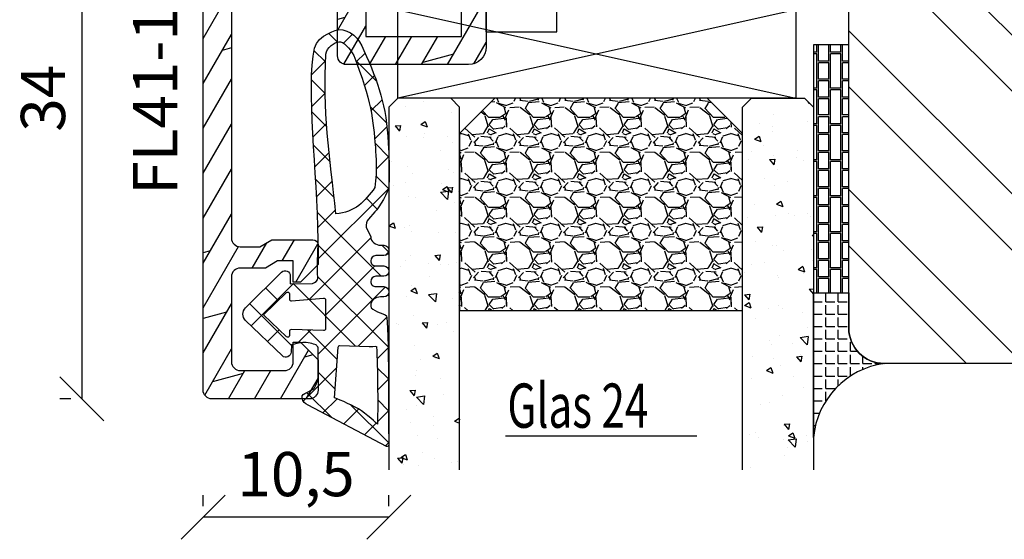
# Model space of a CAD drawing. Units: millimetres. Extents: x -312 to 3182, y -359 to 1180.
# Drawn here: x 590 to 646, y 52 to 81 of the extents above; entities that cross this region are included whole.
import ezdxf

# ---------------------------------------------------------------- set-up
doc = ezdxf.new("R2010")
doc.units = ezdxf.units.MM
doc.header["$LTSCALE"] = 10
for name, color, linetype in [('Aluhalter', 3, 'Continuous'), ('Aluprofile', 253, 'Continuous'), ('Bemaßung', 1, 'Continuous'), ('Dichtungen', 6, 'Continuous'), ('Flügelrahmen', 84, 'Continuous'), ('Glas', 150, 'Continuous'), ('Schraffur', 251, 'Continuous'), ('Silikon', 10, 'Continuous'), ('Text intern', 250, 'Continuous')]:
    doc.layers.add(name, color=color, linetype=linetype)
doc.styles.add('RomanS', font='romans.shx', dxfattribs={"width": 0.7})
doc.dimstyles.new('IDEAL Holz', dxfattribs={"dimtxt": 2.5, "dimasz": 2.5, "dimexe": 1.25, "dimexo": 0.625, "dimtad": 1, "dimdec": 1, "dimtxsty": 'RomanS', "dimblk": 'OBLIQUE', "dimcen": 2.5, "dimadec": 0, "dimazin": 0, "dimtfac": 1, "dimtdec": 1, "dimtmove": 0, "dimatfit": 3, "dimldrblk": 'OBLIQUE', "dimfxl": 1, "dimarcsym": 0})
pattern_1 = [(310, (-12.24999999999954, -1.999999999999941), (3.64369337992008, 0.3187817107780624), [0.381, -4.190999999999998]), (5.000000000000018, (-12.24999999999954, -1.999999999999941), (-0.7048565195133393, -3.821132857643598), [0.3048, -3.352799999999998]), (259.549, (-11.94635999999954, -1.973434999999938), (2.938850033319181, -3.502333756405834), [0.3237999999999999, -3.561799999999997]), (313.8158, (-12.24999999999954, -3.015999999999942), (5.421580817842596, 0.8408465586545439), [0.5715, -6.2865]), (263.3644, (-11.79820199999954, -2.945929999999941), (4.748084689324741, -4.948511117800981), [0.4857000000000001, -5.342699999999997]), (8.815999999999992, (-12.24999999999954, -3.015999999999942), (4.748092116278677, -4.948502357211951), [0.4572, -5.0292]), (339.0000000000001, (-11.74199999999954, -2.761999999999942), (3.032297596707663, 2.045310370335247), [0.381, -4.190999999999998]), (34.00000000000005, (-11.74199999999954, -2.761999999999942), (1.236040566952941, -3.683759322446383), [0.3048, -3.352799999999998]), (288.5486, (-11.48930999999954, -2.591557999999936), (4.268329815402489, -1.638457154321148), [0.3237999999999998, -3.561799999999997]), (322.5, (-12.24999999999954, -1.999999999999941), (0.0617720650118366, -1.691100777463059), [0, -3.312159999999998, 0, -3.403599999999998, 0, -3.365499999999998]), (352.5, (-12.24999999999954, -1.999999999999941), (1.336393250206113, -2.003611496362389), [0, -1.940559999999995, 0, -3.235959999999995, 0, -1.282699999999997]), (32.50000000000003, (-13.38283999999954, -1.999999999999941), (2.711811903337423, 0.1145748798534697), [0, -1.27, 0, -3.9624, 0, -5.257799999999996]), (42.50000000000002, (-13.89083999999954, -1.999999999999941), (2.962583627720361, -0.5085298206666597), [0, -1.650999999999999, 0, -2.63144, 0, -3.7338])]

# ---------------------------------------------------------------- blocks, each defined once
blk = doc.blocks.new('C-MEH40')
at = {"layer": 'Aluhalter'}
for p, q in [((0, -9.618750000000542), (0, 9.618750000000542)), ((0, 9.618750000000542), (3.999999999999948, 9.618750000000542)), ((0, -9.618750000000542), (0, 9.618750000000542)), ((0, 9.618750000000542), (3.999999999999948, 9.618750000000542)), ((3.999999999999948, -9.618750000000542), (3.999999999999948, 9.618750000000542)), ((3.999999999999948, -9.618750000000542), (3.999999999999948, 9.618750000000542)), ((-1.620000000000124, 7.846875000000409), (-6.075000000000049, 7.846875000000409)), ((-6.075000000000049, -7.846875000000409), (-6.075000000000049, 7.846875000000409)), ((-1.620000000000124, 7.846875000000409), (-6.075000000000049, 7.846875000000409)), ((-6.075000000000049, -7.846875000000409), (-6.075000000000049, 7.846875000000409)), ((-1.620000000000124, -7.846875000000409), (-1.620000000000124, 7.846875000000409)), ((-1.620000000000124, -7.846875000000409), (-1.620000000000124, 7.846875000000409)), ((-1.620000000000124, 7.340625000000499), (-6.075000000000049, 7.340625000000499)), ((-1.620000000000124, 7.340625000000499), (-6.075000000000049, 7.340625000000499)), ((-5.768210474999937, 4.088975174999855), (-6.075000000000049, 4.088975174999855)), ((-5.768210474999937, 4.088975174999855), (-6.075000000000049, 4.088975174999855)), ((-5.768210474999937, 4.088975174999855), (-3.569565712499982, 1.890337499999755)), ((-5.768210474999937, 4.088975174999855), (-5.768210474999937, -4.092011662500225)), ((-5.768210474999937, 4.088975174999855), (-3.569565712499982, 1.890337499999755)), ((-5.768210474999937, 4.088975174999855), (-5.768210474999937, -4.092011662500225)), ((-1.620000000000124, 3.5437500000005), (0, 3.5437500000005)), ((-1.620000000000124, 3.5437500000005), (0, 3.5437500000005)), ((-3.569565712499982, 1.890337499999755), (-3.569565712499982, -1.893375000000331)), ((3.999999999999948, 1.890337499999755), (-3.569565712499982, 1.890337499999755)), ((-3.569565712499982, 1.890337499999755), (-3.569565712499982, -1.893375000000331)), ((3.999999999999948, 1.890337499999755), (-3.569565712499982, 1.890337499999755)), ((-5.768210474999937, -4.092011662500225), (-3.569565712499982, -1.893375000000331)), ((-5.768210474999937, -4.092011662500225), (-3.569565712499982, -1.893375000000331)), ((3.999999999999948, -1.893375000000331), (-3.569565712499982, -1.893375000000331)), ((3.999999999999948, -1.893375000000331), (-3.569565712499982, -1.893375000000331)), ((-1.620000000000124, -3.543749999999588), (0, -3.543749999999588)), ((-1.620000000000124, -3.543749999999588), (0, -3.543749999999588)), ((-5.768210474999937, -4.092011662500225), (-6.075000000000049, -4.092011662500225)), ((-5.768210474999937, -4.092011662500225), (-6.075000000000049, -4.092011662500225)), ((-1.620000000000124, -7.846875000000409), (-6.075000000000049, -7.846875000000409)), ((-1.620000000000124, -7.846875000000409), (-6.075000000000049, -7.846875000000409)), ((0, -9.618750000000542), (3.999999999999948, -9.618750000000542)), ((0, -9.618750000000542), (3.999999999999948, -9.618750000000542))]:
    blk.add_line(p, q, dxfattribs=at)
blk = doc.blocks.new('A-FL41-14')
at = {"layer": 'Aluprofile'}
h = blk.add_hatch(dxfattribs=at)
h.set_pattern_fill('DOLMIT', color=256, scale=0.2, angle=120, style=0)
h.set_pattern_definition([(120, (0, 0), (-1.099852262806237, -0.6349999999999997), []), (165, (0, 0), (-0.9297038919127659, -3.469702160612961), [1.796051999999999, -3.592099999999998])])
edge = h.paths.add_edge_path()
edge.add_line((-7.39999999258066, -11.50012920801964), (-6.799999994791277, -11.50012920801964))
edge.add_line((-6.799999994791277, -11.50012920801964), (-6.799999994791277, -10.60000000018272))
edge.add_line((-6.799999994791277, -10.60000000018272), (-1.999999997496388, -10.60000000018272))
edge.add_line((-1.999999997496388, -10.60000000018272), (-1.99999999695342, -10.90012920825245))
edge.add_arc((-1.399999996527355, -10.90012920759357), 0.6000000004260644, 180.000000062918, 269.9999999593054)
edge.add_line((-1.399999996953509, -11.50012920801964), (-1.202918374955288, -11.50012920801964))
edge.add_line((-1.202918374955288, -11.50012920801964), (-0.1581415693451618, -10.89692703805781))
edge.add_arc((-0.3081415681996122, -10.63711941890795), 0.2999999977077538, 300.0000000001265, 420.0000000001742)
edge.add_line((-0.158141569346526, -10.37731179975731), (-0.385686858181316, -10.24593846202583))
edge.add_arc((-0.135666419664534, -9.81297509267353), 0.4999674978206276, 134.995145585699, 239.9951448359786, ccw=False)
edge.add_line((-0.4891668734323959, -9.459414732815503), (-0.2928932160846216, -9.26314107546807))
edge.add_arc((-0.9999999972720643, -8.556034294281321), 1.000000000000775, 315.0000000000281, 360.000000018475)
edge.add_line((2.7287115e-09, -8.556034293958872), (1.9997515e-09, -6.300000001674789))
edge.add_arc((-0.7999999980258959, -6.300000001933765), 0.8000000000256473, 1.85478499e-08, 180.0000000185152)
edge.add_line((-1.599999998051543, -6.300000002192287), (-1.599999997179335, -9.000000000182691))
edge.add_line((-1.599999997179335, -9.000000000182691), (-6.799999993437495, -9.000000000182691))
edge.add_line((-6.799999993437495, -9.000000000182691), (-6.800000003711602, 9.000000001933701))
edge.add_line((-6.800000003711602, 9.0000000019337), (-1.399999996469204, 9.0000000019337))
edge.add_line((-1.399999996469204, 9.0000000019337), (-1.399999997097209, 7.600000001981697))
edge.add_arc((-1.499999997097686, 7.600000002027514), 0.1000000000004779, 270.0000004109532, 359.99999997374846, ccw=False)
edge.add_arc((-1.499999995615267, 7.400000001980914), 0.1000000000461219, 90.00000043841032, 179.9999999264274)
edge.add_line((-1.599999995661389, 7.400000002109322), (-1.599999997594522, 6.300000003339277))
edge.add_arc((-0.7999999997969094, 6.300000001933824), 0.7999999977976127, 179.9999998993418, 359.9999998993092)
edge.add_line((-1.9992967e-09, 6.300000000527916), (3.800551e-09, 9.600000000807311))
edge.add_arc((-0.9999999961990518, 9.600000001256547), 0.9999999999996028, 359.9999999742608, 449.9999999701635)
edge.add_line((-0.9999999956783083, 10.60000000125615), (-7.900000003992544, 10.60000000603975))
edge.add_arc((-7.900000004339798, 10.10000000604003), 0.4999999999997194, 89.99999996020765, 180.000000032693)
edge.add_line((-8.400000004339518, 10.10000000575473), (-8.400000002091701, 5.600000010470806))
edge.add_arc((-8.900000002091645, 5.600000010149811), 0.4999999999999432, -90.00000000000648, 3.6783319501410006e-08, ccw=False)
edge.add_line((-8.900000002091701, 5.100000010149869), (-13.89672542901121, 5.100000010149869))
edge.add_arc((-13.89672542901121, 5.600000010149869), 0.5, 180, 270, ccw=False)
edge.add_line((-14.39672542901121, 5.600000010149869), (-14.39672542901121, 20.4000000072607))
edge.add_arc((-13.89672542901126, 20.40000000726076), 0.4999999999999467, 90.00000000218267, 180.0000000000061, ccw=False)
edge.add_line((-13.89672542903031, 20.9000000072607), (-12.79967629298221, 20.9000000073022))
edge.add_line((-12.79967629298221, 20.9000000073022), (-12.1068559700891, 20.50000000738032))
edge.add_line((-12.1068559700891, 20.50000000738032), (-9.79967629277621, 20.5000000089608))
edge.add_arc((-9.799676292981697, 20.80000000896092), 0.3000000000001215, 270.0000000392448, 360.0000000021597)
edge.add_line((-9.499676292981574, 20.80000000897223), (-9.499676293024322, 21.90000000731959))
edge.add_line((-9.499676293024322, 21.90000000731959), (-10.49967629305524, 22.90000000735176))
edge.add_line((-10.49967629305524, 22.90000000735176), (-10.89967629306125, 22.90000000735188))
edge.add_line((-10.89967629306125, 22.90000000735188), (-10.89967629301668, 21.70000000735172))
edge.add_line((-10.89967629301668, 21.70000000735172), (-11.78531693912259, 21.70000000735172))
edge.add_line((-11.78531693912259, 21.70000000735172), (-12.47813726208619, 22.10000000731463))
edge.add_line((-12.47813726208619, 22.10000000731463), (-13.89640171313726, 22.10000000726063))
edge.add_arc((-13.89640171315627, 22.60000000726072), 0.5000000000000889, 180.0000000032276, 270.00000000217847, ccw=False)
edge.add_line((-14.39640171315636, 22.60000000723255), (-14.39640171342739, 27.39987079195123))
edge.add_arc((-13.89640171342721, 27.39987079197959), 0.500000000000183, 90.00000000002098, 180.0000000032496, ccw=False)
edge.add_line((-13.89640171342739, 27.89987079197977), (-11.39967629297348, 27.89987079197999))
edge.add_arc((-11.39967629297359, 27.39987079197988), 0.5000000000001102, -1.2221335055073723e-11, 89.99999999998761, ccw=False)
edge.add_line((-10.89967629297348, 27.39987079197977), (-10.89967629297348, 26.30003589746548))
edge.add_line((-10.89967629297348, 26.30003589746548), (-10.49967629297066, 26.30003589746548))
edge.add_line((-10.49967629297066, 26.30003589746548), (-9.499676293003404, 27.30003589741136))
edge.add_line((-9.499676293003404, 27.30003589741136), (-9.499676293003404, 28.99987079198002))
edge.add_arc((-9.999676293003404, 28.99987079198002), 0.5, 0, 90)
edge.add_line((-9.999676293003404, 29.49987079198002), (-15.49672542901157, 29.49987079198002))
edge.add_arc((-15.49672542901157, 28.99987079198002), 0.5, 90, 180)
edge.add_line((-15.99672542901157, 28.99987079198002), (-15.99672542901157, 5.000000010150188))
edge.add_arc((-14.49672542901157, 5.000000010150188), 1.5, 180, 270)
edge.add_line((-14.49672542901157, 3.500000010150188), (-9.899999997672467, 3.500000010150188))
edge.add_arc((-9.89999999767258, 2.000000010150074), 1.500000000000114, 2.3340874122368405e-08, 89.99999999999568, ccw=False)
edge.add_line((-8.399999997672467, 2.000000010761139), (-8.39999999258157, -10.50012920859092))
edge.add_arc((-7.399999992663028, -10.5001292081011), 0.9999999999185416, 180.0000000280647, 270.0000000047193)
for p, q in [((3.174137e-10, -1), (-3.174137e-10, 1)), ((-0.9999999999997726, 0), (1.000000000000227, 0))]:
    blk.add_line(p, q, dxfattribs=at)
blk.add_lwpolyline([(-7.39999999258066, -11.50012920801964), (-6.799999994791277, -11.50012920801964), (-6.799999994791277, -10.60000000018272), (-1.999999997496388, -10.60000000018272), (-1.99999999695342, -10.90012920825245, 0.414213561843433), (-1.399999996953509, -11.50012920801964), (-1.202918374955288, -11.50012920801964), (-0.1581415693451618, -10.89692703805781, 0.577350269189904), (-0.158141569346526, -10.37731179975731), (-0.385686858181316, -10.24593846202583, -0.4931454219644828), (-0.4891668734323959, -9.459414732815503), (-0.2928932160846216, -9.26314107546807, 0.1989123674633323), (2.7287115e-09, -8.556034293958872), (1.9997515e-09, -6.300000001674789, 0.9999999999997156), (-1.599999998051543, -6.300000002192287), (-1.599999997179335, -9.000000000182691), (-6.799999993437495, -9.000000000182691), (-6.800000003711602, 9.0000000019337), (-1.399999996469204, 9.0000000019337), (-1.399999997097209, 7.600000001981697, -0.4142135601381264), (-1.499999996380438, 7.500000002027036, 0.414213559755864), (-1.599999995661389, 7.400000002109322), (-1.599999997594522, 6.300000003339277, 0.9999999999997156), (-1.9992967e-09, 6.300000000527916), (3.800551e-09, 9.600000000807311, 0.4142135623521506), (-0.9999999956783083, 10.60000000125615), (-7.900000003992544, 10.60000000603975, 0.4142135627436364), (-8.400000004339518, 10.10000000575473), (-8.400000002091701, 5.600000010470806, -0.4142135625611627), (-8.900000002091701, 5.100000010149869), (-13.89672542901121, 5.100000010149869, -0.4142135623730951), (-14.39672542901121, 5.600000010149869), (-14.39672542901121, 20.4000000072607, -0.4142135623619664), (-13.89672542903031, 20.9000000072607), (-12.79967629298221, 20.9000000073022), (-12.1068559700891, 20.50000000738032), (-9.79967629277621, 20.5000000089608, 0.4142135621835183), (-9.499676292981574, 20.80000000897223), (-9.499676293024322, 21.90000000731959), (-10.49967629305524, 22.90000000735176), (-10.89967629306125, 22.90000000735188), (-10.89967629301668, 21.70000000735172), (-11.78531693912259, 21.70000000735172), (-12.47813726208619, 22.10000000731463), (-13.89640171313726, 22.10000000726063, -0.4142135623677325), (-14.39640171315636, 22.60000000723255), (-14.39640171342739, 27.39987079195123, -0.414213562389599), (-13.89640171342739, 27.89987079197977), (-11.39967629297348, 27.89987079197999, -0.4142135623730951), (-10.89967629297348, 27.39987079197977), (-10.89967629297348, 26.30003589746548), (-10.49967629297066, 26.30003589746548), (-9.499676293003404, 27.30003589741136), (-9.499676293003404, 28.99987079198002, 0.4142135623730951), (-9.999676293003404, 29.49987079198002), (-15.49672542901157, 29.49987079198002, 0.4142135623730951), (-15.99672542901157, 28.99987079198002), (-15.99672542901157, 5.000000010150188, 0.4142135623730951), (-14.49672542901157, 3.500000010150188), (-9.899999997672467, 3.500000010150188, -0.4142135622537548), (-8.399999997672467, 2.000000010761139), (-8.39999999258157, -10.50012920859092, 0.4142135622537548)], format="xyb", close=True, dxfattribs=at)
blk = doc.blocks.new('D-Trockenverglasung')
at = {"layer": 'Dichtungen'}
for p, q in [((5.183272079000388, 7.863882743667869), (2.829207898564368, 5.50981856323186)), ((6.322391231354129, 5.393338406218376), (3.935379764835062, 7.780349872737446)), ((3.715011740565471, 6.204666672793209), (3.055054454798188, 6.864623958560486)), ((6.077799877555165, 6.962359318008829), (5.369196276093174, 6.253755716546838)), ((6.322229859541777, 5.410738075781601), (2.794583199536944, 1.883091415776774)), ((3.693655537041522, 4.429971652103319), (2.940979097906321, 5.182648091238526)), ((0.157270723062382, 4.633932611943706), (-1.254760664413147, 3.221901224468171)), ((1.589858264079188, 2.94166647663799), (-0.3153108008357108, 4.846835541552891)), ((3.697380941236103, 4.581940381689761), (2.026572699886429, 2.911132140340086)), ((8.904033883579485, 1.01564452977918), (5.435278842989994, 4.48439957036868)), ((1.319118490382493, 3.999729155049982), (0.347891993036157, 3.028502657703653)), ((6.137437551848996, 0.1901384130820176), (2.326267527497619, 4.001308437433386)), ((6.730649257808797, 4.023106249834794), (2.747770472084481, 0.0402274641104796)), ((8.502687437757018, 3.999093205569188), (5.404099690992608, 0.9005054588047869)), ((10.33707149113491, 4.03742603473325), (6.736923466349307, 0.4372780099476472)), ((11.69026051995924, 0.0254691176132695), (7.688873225024137, 4.026856412548368)), ((10.49381771181653, 3.017963149969794), (9.503396935457406, 4.008383926328924)), ((12.23206347457713, 4.136366793961633), (11.191480369298, 3.095783688682511)), ((12.10815629782851, 3.199675788171655), (11.22812438969326, 4.079707696306908)), ((13.72860946266351, 3.375273847550482), (12.92537674388322, 4.17850656633078)), ((14.144762971096, 4.253015066266669), (13.21354253917509, 3.321794634345766)), ((15.3812267344003, 3.518707800027526), (14.61944383999941, 4.280490694428415)), ((16.03660748878757, 4.34880835974441), (15.19296151734602, 3.505162388302863)), ((17.09829999825622, 3.59768576038543), (16.33682277787052, 4.359162980771138)), ((17.85588532402744, 4.37203497077045), (17.08119276314616, 3.597342409889165)), ((18.91585414341189, 3.576182839443589), (18.12782642819573, 4.364210554659756)), ((19.51119437974291, 4.231292802272093), (18.85857780753304, 3.578676230062221)), ((-0.188756478374458, 2.924229994877812), (-0.989807549286098, 3.725281065789451)), ((7.328530688553215, 0.7950965005916261), (4.546808056586655, 3.576819132558181)), ((20.48046665971366, 3.404513858028997), (19.98531337300025, 2.909360571315596)), ((-0.7667305736652708, 1.706152865954784), (-1.609160550606077, 2.548582842895594)), ((20.43386366178268, 2.058173321072807), (19.92033951246493, 2.571697470390553)), ((-0.5407798882129953, 2.139830776454498), (-2.676352222351184, 0.0042584423162992)), ((4.419006589479136, 0.1125181512380422), (2.789437495233085, 1.742087245484093)), ((18.95307430788378, 1.877121506199129), (17.77559729297015, 0.6996444912855041)), ((19.35620169650657, 1.339784062135072), (18.85595842026788, 1.840027338373764)), ((-1.56443143501653, 0.7078025030922248), (-2.228513525928008, 1.371884594003695)), ((11.15339756257157, 1.261649657742245), (10.54256131509765, 0.6508134102683272)), ((18.08675528139858, 0.8131792530292401), (17.52333035936127, 1.37660417506655)), ((-0.8705941861889741, 0.0139652542646616), (-1.494178104546605, 0.6375491726223004)), ((-0.2550957290365972, 0.629463711417067), (-0.8705934401667574, 0.0139660002868993)), ((0.9185206858953024, 0.0209016063942187), (0.3077948834448492, 0.631627408844672)), ((1.563052938623624, 0.6515611548634582), (0.9324773934556276, 0.0209856096954582)), ((2.696126580021725, 0.0393469364816284), (2.06862369073378, 0.6668498257695747)), ((12.41610194436556, 0.7283028153224153), (11.7083683933681, 0.0205692643249549)), ((13.5157293301082, -0.003948468321866), (12.79729760440593, 0.7144832573804081)), ((14.26187041354296, 0.7780200602859823), (13.47799844656899, -0.0058519066879867)), ((15.1983587047859, 0.109473381214265), (14.5093514599684, 0.7984806260317541)), ((16.34162562831458, 1.061724050843764), (15.41520214067211, 0.135300563201298)), ((16.72329402959871, 0.3805892806152755), (16.09361432888728, 1.01026898132671)), ((-2.657344882637076, 0.0046647264989375), (-2.84786650120179, 0.1951863450636466)), ((0.9185213941960626, 0.0209008980934655), (0.9185206850323766, 0.0209016072571444)), ((0.9324773968924944, 0.020985613132325), (0.9324769964172075, 0.0209852126570382)), ((2.696127152728732, 0.0393463637746194), (2.696127152526798, 0.0393463639765628)), ((8.119997648642679, 0.0036295405021605), (7.915512189055732, 0.2081150000891085)), ((8.489099025230885, 0.3934023446153958), (8.104170111788953, 0.0084734311734636))]:
    blk.add_line(p, q, dxfattribs=at)
for points, knots in [([(19.63673900451071, 4.206881816304516), (17.38502459478849, 4.673347745123962), (12.64939633958015, 4.036694099290635), (8.801913700691273, 3.994781156960833), (7.891374963712094, 4.001110221398644), (7.472106843052372, 4.065878016537538), (6.641149811802377, 4.018335698829201), (6.497489330031541, 3.997665125912533), (6.373465892531541, 4.167852842926428), (6.332469256246824, 4.306690191016706), (6.332469256246824, 4.306690191016706), (6.32075593159405, 5.569662196225037), (6.32075593159405, 5.569662196225037), (6.32075593159405, 5.569662196225037), (6.758627567878761, 5.569662196225037), (6.758627567878761, 5.569662196225037), (6.874727285760712, 5.569662196225037), (6.98014720763571, 5.638219596398648), (7.025966977600987, 5.74467304691948), (7.07316478576071, 5.850437478343089), (7.052149703295427, 5.974460915843089), (6.973257016663495, 6.059899283898642), (6.973257016663495, 6.059899283898642), (4.94685185173293, 8.102151888065311), (4.94685185173293, 8.102151888065311), (4.855212311802374, 8.197581033030591), (4.728432797913483, 8.251669032162537), (4.596141131246824, 8.251669032162537), (4.463849464580164, 8.251669032162537), (4.336725441142647, 8.197581033030591), (4.244741391663495, 8.102151888065311), (4.244741391663495, 8.102151888065311), (2.240040328295433, 6.016835590322257), (2.240040328295433, 6.016835590322257), (2.161492151212085, 5.931397222266702), (2.141166087844053, 5.807373784766702), (2.18733036735793, 5.701264843794483), (2.23383915642043, 5.595155902822256), (2.338914568746814, 5.526253993100032), (2.454669777080141, 5.526253993100032), (2.454669777080141, 5.526253993100032), (2.862913592184325, 5.508339496572261), (2.862913592184325, 5.508339496572261), (2.862913592184325, 5.508339496572261), (3.001750940274602, 5.007078103343086), (2.994860749302373, 4.764198871572261), (2.988315067878771, 4.521664149350036), (2.889440827427391, 4.134779926259758), (2.830185185066254, 4.080347417579201), (2.77058503315655, 4.023847851606976), (2.720631148607935, 3.996287087718093), (2.639326895135693, 4.00179924049587), (2.639326895135693, 4.00179924049587), (0.8816391781218158, 3.999043164106978), (0.8816391781218158, 3.999043164106978), (0.7111069515593158, 4.08861564674587), (0.4289536312468273, 4.138225021745863), (0.33662507221905, 4.30737921011392), (0.33662507221905, 4.30737921011392), (0.1602361833301416, 4.62846210941948), (0.1602361833301416, 4.62846210941948), (0.0654960574620986, 4.802094921919483), (0.0561942996496043, 4.929563454905586), (-0.1408651621559613, 4.907170334245869), (-0.3375801144129014, 4.884432704037536), (-0.470216290628173, 4.735949088586146), (-0.5535876013920529, 4.554048046919483), (-0.5535876013920529, 4.554048046919483), (-2.877304506774009, 0.1392575758531365), (-2.877304506774009, 0.1392575758531365), (-2.891084888718466, 0.1075626973809136), (-2.889362340975393, 0.0717337043253537), (-2.870758825350406, 0.0441729404364679), (-2.852155309725388, 0.0152341383531365), (-2.819771412155944, -0.0013023199801978), (-2.786698495489304, 7.57182142408e-05), (-2.415317202086498, 0.0303925584920251), (4.303308014927381, -0.0192168165079778), (4.493477285760715, 0.1337454230753536), (4.684335575691261, 0.2853296244642465), (4.760472185934318, 1.021891039394795), (5.05778392638571, 1.022580058492025), (5.05778392638571, 1.022580058492025), (5.082588613885715, 1.022580058492025), (5.082588613885715, 1.022580058492025), (5.211779694614874, 1.022580058492025), (5.335458622566261, 0.9715926452975763), (5.426409143399594, 0.8792640862697993), (5.51804868333015, 0.788313565436468), (5.56938060607321, 0.5953882182142465), (5.56938060607321, 0.465852627936464), (5.56938060607321, 0.465852627936464), (5.56938060607321, 0.2853296244642465), (5.56938060607321, 0.2853296244642465), (5.56938060607321, 0.1240991557142408), (5.699949724996826, -0.0068144727579735), (5.861180193746815, -0.0068144727579735), (6.022410662496824, -0.0068144727579735), (6.153324290969035, 0.1240991557142408), (6.153324290969035, 0.2853296244642465), (6.153324290969035, 0.2853296244642465), (6.153324290969035, 0.730435961269798), (6.153324290969035, 0.730435961269798), (6.153324290969035, 0.8076061001586865), (6.184330150344035, 0.8820201626586905), (6.238762659024597, 0.9371416904364691), (6.293539677253761, 0.9915741991170248), (6.367609230205161, 1.022580058492025), (6.445468388191271, 1.022580058492025), (6.445468388191271, 1.022580058492025), (6.445468388191271, 1.022580058492025), (6.445468388191271, 1.022580058492025), (6.606698856941262, 1.022580058492025), (6.73692346631627, 0.8916664300198036), (6.73692346631627, 0.730435961269798), (6.73692346631627, 0.730435961269798), (6.73692346631627, 0.2853296244642465), (6.73692346631627, 0.2853296244642465), (6.73692346631627, 0.1240991557142408), (6.867837094788482, -0.0068144727579735), (7.02906756353849, -0.0068144727579735), (7.190642541837092, -0.0068144727579735), (7.32121166076071, 0.1240991557142408), (7.32121166076071, 0.2853296244642465), (7.32121166076071, 0.2853296244642465), (7.32121166076071, 0.730435961269798), (7.32121166076071, 0.730435961269798), (7.32121166076071, 0.8076061001586865), (7.35221752013571, 0.8820201626586905), (7.406650028816271, 0.9371416904364691), (7.461771556594044, 0.9915741991170248), (7.536185619094041, 1.022580058492025), (7.61335575798293, 1.022580058492025), (7.774586226732932, 1.022580058492025), (7.905155345656535, 0.8916664300198036), (7.905155345656535, 0.730435961269798), (7.905155345656535, 0.730435961269798), (7.905155345656535, 0.2853296244642465), (7.905155345656535, 0.2853296244642465), (7.905155345656535, 0.1240991557142408), (8.036413483677377, -0.0068144727579735), (8.19764395242737, -0.0068144727579735), (8.274814091316273, -0.0068144727579735), (8.34922815381627, 0.0241913866170265), (8.403660662496815, 0.0786238952975751), (8.458782190274603, 0.1337454230753536), (8.489099030552381, 0.2081594855753579), (8.489099030552381, 0.2853296244642465), (8.489099030552381, 0.2853296244642465), (8.489099030552381, 0.465852627936464), (8.489099030552381, 0.465852627936464), (8.489099030552381, 0.734570075853135), (8.706829065274603, 1.022580058492025), (8.976235532288484, 1.022580058492025), (8.976235532288484, 1.022580058492025), (9.512292389927381, 1.276828105367022), (9.512292389927381, 1.276828105367022), (9.678345992357931, 1.314724155714245), (9.851289785760711, 1.262358704325357), (9.96980107048293, 1.140402324117024), (9.96980107048293, 1.140402324117024), (10.37425528055237, 0.7938257182142437), (10.37425528055237, 0.7938257182142437), (10.63470449930236, 0.5333764994642465), (11.51527090555235, 7.57182142408e-05), (11.84944516770515, -0.0013023199801978), (12.95807689513569, -0.0605579623413135), (13.49688982916348, 7.57182142408e-05), (14.26996925624681, 0.0372827494642465), (16.38319082742738, 0.1392575758531294), (17.66063223367737, 0.5816078362697965), (19.50582537603848, 1.406363695644792), (20.2416977718718, 1.719867384880906), (20.68956018506627, 2.148437263353123), (20.68404803228849, 2.851236742519794), (20.68404803228849, 2.851236742519794), (20.41946469895515, 4.014645488179517), (19.63673900451071, 4.206881816304516)], [0, 0, 0, 0, 1, 1, 1, 2, 2, 2, 3, 3, 3, 4, 4, 4, 5, 5, 5, 6, 6, 6, 7, 7, 7, 8, 8, 8, 9, 9, 9, 10, 10, 10, 11, 11, 11, 12, 12, 12, 13, 13, 13, 14, 14, 14, 15, 15, 15, 16, 16, 16, 17, 17, 17, 18, 18, 18, 19, 19, 19, 20, 20, 20, 21, 21, 21, 22, 22, 22, 23, 23, 23, 24, 24, 24, 25, 25, 25, 26, 26, 26, 27, 27, 27, 28, 28, 28, 29, 29, 29, 30, 30, 30, 31, 31, 31, 32, 32, 32, 33, 33, 33, 34, 34, 34, 35, 35, 35, 36, 36, 36, 37, 37, 37, 38, 38, 38, 39, 39, 39, 40, 40, 40, 41, 41, 41, 42, 42, 42, 43, 43, 43, 44, 44, 44, 45, 45, 45, 46, 46, 46, 47, 47, 47, 48, 48, 48, 49, 49, 49, 50, 50, 50, 51, 51, 51, 52, 52, 52, 53, 53, 53, 54, 54, 54, 55, 55, 55, 56, 56, 56, 57, 57, 57, 58, 58, 58, 59, 59, 59, 59]), ([(5.443290111281541, 5.622027647613926), (5.443290111281541, 5.622027647613926), (5.74818106180237, 5.622027647613926), (5.74818106180237, 5.622027647613926), (5.786766131246821, 5.622027647613926), (5.82225061475377, 5.644765277822257), (5.837409034892656, 5.680594270877811), (5.852222945482932, 5.716767773481983), (5.845332754510705, 5.758453428863922), (5.818461009719044, 5.786703211850037), (5.818461009719044, 5.786703211850037), (4.565479781420433, 7.089293815148642), (4.565479781420433, 7.089293815148642), (4.565479781420433, 7.089293815148642), (3.31318757221905, 5.786703211850037), (3.31318757221905, 5.786703211850037), (3.286315827427386, 5.758453428863922), (3.278736617357935, 5.716767773481983), (3.294584056594031, 5.680594270877811), (3.309397967184338, 5.644765277822257), (3.344537941142647, 5.622027647613926), (3.383467520135693, 5.622027647613926), (3.383467520135693, 5.622027647613926), (3.623935185066271, 5.622027647613926), (3.623935185066271, 5.622027647613926), (3.653563006246825, 5.622027647613926), (3.68043475103849, 5.608936284766706), (3.699382776212102, 5.586887673655589), (3.71729727273987, 5.564494552995867), (3.725220992357946, 5.535555750912536), (3.720053349128761, 5.506961458377817), (3.720053349128761, 5.506961458377817), (3.67561161735793, 3.693807704037538), (3.67561161735793, 3.693807704037538), (3.67078848367737, 3.665557921051417), (3.678367693746821, 3.636619118968086), (3.696971209371838, 3.61457050785698), (3.715574724996825, 3.592521896745871), (3.742790979337086, 3.579430533898643), (3.771385271871821, 3.579430533898643), (3.771385271871821, 3.579430533898643), (5.408150137323217, 3.573918381120869), (5.408150137323217, 3.573918381120869), (5.43881148714959, 3.573918381120869), (5.467750289232938, 3.588387782162531), (5.486009295309315, 3.613192469662536), (5.504612810934318, 3.637997157162537), (5.510469473260711, 3.669692035634759), (5.501512224996815, 3.698630837718086), (5.501512224996815, 3.698630837718086), (5.34992802360793, 5.49697068146809), (5.34992802360793, 5.49697068146809), (5.34165979444127, 5.526253993100032), (5.346827437670441, 5.557948871572257), (5.365086443746818, 5.582753559072257), (5.383689959371821, 5.606869227475037), (5.412284251906541, 5.622027647613926), (5.443290111281541, 5.622027647613926)], [0, 0, 0, 0, 1, 1, 1, 2, 2, 2, 3, 3, 3, 4, 4, 4, 5, 5, 5, 6, 6, 6, 7, 7, 7, 8, 8, 8, 9, 9, 9, 10, 10, 10, 11, 11, 11, 12, 12, 12, 13, 13, 13, 14, 14, 14, 15, 15, 15, 16, 16, 16, 17, 17, 17, 18, 18, 18, 19, 19, 19, 19]), ([(19.22883969895515, 1.984450718214233), (19.62847077534403, 2.191156447380901), (20.03499204270516, 2.593543600158681), (20.00467520242738, 2.825054016825347), (19.9743583621496, 3.056564433492013), (19.68497034131627, 3.515451152242015), (19.2922294558996, 3.556792298075348), (16.15719256353848, 3.740071377936453), (13.54512116596905, 3.348708530714239), (10.26676830138571, 2.993174676547575), (10.34876157395516, 1.938975457797575), (10.96818974235793, 1.338839824117022), (11.75987268506625, 0.7869355272420222), (12.81751699930235, 0.6615340515475765), (13.39491500277459, 0.7276798848809137), (14.04121491596903, 0.7607528015475751), (15.54189850971904, 0.8765080098809079), (16.69876157395514, 0.9867510654364579), (19.22883969895515, 1.984450718214233)], [0, 0, 0, 0, 1, 1, 1, 2, 2, 2, 3, 3, 3, 4, 4, 4, 5, 5, 5, 6, 6, 6, 6]), ([(2.826740089580141, 2.764320941884752), (2.827429108677391, 2.815308355079203), (2.78712149148987, 2.858027539106977), (2.736823097392658, 2.861472634593086), (2.736823097392658, 2.861472634593086), (-0.1308743852462442, 3.061977191884756), (-0.1308743852462442, 3.061977191884756), (-0.1308743852462442, 3.061977191884756), (-0.5074233218781786, 2.149815301547576), (-0.7602933305587385, 1.717111308492019), (-1.012474320142074, 1.284407315436467), (-1.628457393058738, 0.6394854404364665), (-1.628457393058738, 0.6394854404364665), (-0.271089771530967, 0.6188148675198022), (1.434921513191254, 0.6263940775892465), (2.766450918573212, 0.6973630446031294), (2.793667172913501, 0.7152775411309094), (2.766450918573212, 1.079079624464237), (2.766450918573212, 1.112152541130909), (2.766450918573212, 1.112152541130909), (2.826740089580141, 2.764320941884752), (2.826740089580141, 2.764320941884752)], [0, 0, 0, 0, 1, 1, 1, 2, 2, 2, 3, 3, 3, 4, 4, 4, 5, 5, 5, 6, 6, 6, 7, 7, 7, 7])]:
    blk.add_open_spline(points, degree=3, knots=knots, dxfattribs=at)
blk = doc.blocks.new('_Oblique')
at = {"color": 0, "linetype": 'ByBlock', "lineweight": -2}
blk.add_line((-0.5, -0.5), (0.5, 0.5), dxfattribs=at)
blk = doc.blocks.new('*D53')
at = {"layer": 'Bemaßung', "color": 0, "lineweight": -2}
for p, q in [((593.0696466749082, 93.68680511952402), (592.4446466749079, 93.68680511952402)), ((593.694646674908, 93.68680511952402), (593.694646674908, 59.68680511952332)), ((593.0696466749082, 59.68680511952332), (592.4446466749079, 59.68680511952332))]:
    blk.add_line(p, q, dxfattribs=at)
at = {"layer": 'Defpoints', "color": 0}
for p in [(593.694646674908, 93.68680511952402), (593.694646674908, 59.68680511952332), (593.694646674908, 59.68680511952332)]:
    blk.add_point(p, dxfattribs=at)
at = {"layer": 'Bemaßung', "color": 0, "lineweight": -2, "xscale": 2.5, "yscale": 2.5, "zscale": 2.5}
for p, rotation in [((593.694646674908, 93.68680511952402), 90), ((593.694646674908, 59.68680511952332), 270)]:
    blk.add_blockref('_Oblique', p, dxfattribs=dict(at, rotation=rotation))
at = {"layer": 'Bemaßung', "color": 0, "insert": (591.8196466749082, 76.68680511952375), "char_height": 2.5, "attachment_point": 5, "rotation": 90, "style": 'RomanS'}
blk.add_mtext('34', dxfattribs=at)
blk = doc.blocks.new('*D54')
at = {"layer": 'Bemaßung', "color": 0, "lineweight": -2}
for p, q in [((600.5494040165955, 53.62006310601143), (600.5494040165955, 54.24506310601143)), ((611.045405205445, 53.62006310601143), (611.045405205445, 54.24506310601143)), ((611.045405205445, 52.99506310601143), (600.5494040165955, 52.99506310601143))]:
    blk.add_line(p, q, dxfattribs=at)
at = {"layer": 'Defpoints', "color": 0}
for p in [(600.5494040165955, 52.99506310601143), (600.5494040165955, 52.99506310601143), (611.045405205445, 52.99506310601143)]:
    blk.add_point(p, dxfattribs=at)
at = {"layer": 'Bemaßung', "color": 0, "lineweight": -2, "xscale": 2.5, "yscale": 2.5, "zscale": 2.5, "rotation": 180}
blk.add_blockref('_Oblique', (600.5494040165955, 52.99506310601143), dxfattribs=at)
at = {"layer": 'Bemaßung', "color": 0, "lineweight": -2, "xscale": 2.5, "yscale": 2.5, "zscale": 2.5}
blk.add_blockref('_Oblique', (611.045405205445, 52.99506310601143), dxfattribs=at)
at = {"layer": 'Bemaßung', "color": 0, "insert": (605.7974046110203, 55.10815834410667), "char_height": 2.5, "attachment_point": 5, "style": 'RomanS'}
blk.add_mtext('10,5', dxfattribs=at)
blk = doc.blocks.new('Glas 24mm ob')
at = {"layer": 'Glas'}
h = blk.add_hatch(dxfattribs=at)
h.set_pattern_fill('AR-CONC', color=256, scale=0.02, style=0)
h.set_pattern_definition(pattern_1)
h.paths.add_polyline_path([(-23.99999999999931, -5.499999999999808), (-23.49999999999931, -4.999999999999809), (-20.49999999999977, -4.999999999999809), (-19.99999999999977, -5.499999999999807), (-19.99999999999976, -26.0045508201693), (-23.99999999999931, -26.0045508201693)])
h = blk.add_hatch(dxfattribs=at)
h.set_pattern_fill('GRAVEL', color=251, scale=0.1, style=0)
h.set_pattern_definition([(131.9872, (-10.42119999999954, -4.539999999999941), (-20.32001726589601, 22.86002808951257), [0.341721, -33.8305]), (175.0303, (-10.64979999999954, -4.285999999999941), (30.48004930617913, -2.539982075387449), [0.5864050000000001, -58.05399999999998]), (227.4896, (-11.23399999999954, -4.235199999999939), (25.39998151833169, 27.94002729246042), [0.413482, -40.93469999999999]), (92.72629999999997, (-12.22459999999954, -3.600199999999942), (2.539988970828179, -50.79998365336643), [0.5340050000000001, -52.8664]), (67.16629999999999, (-12.24999999999954, -3.066799999999939), (-12.70003605550189, -30.48001733005111), [0.5236340000000002, -51.8398]), (2.726299999999981, (-12.04679999999954, -2.584199999999936), (-50.79998365336643, -2.539988970828181), [0.5340050000000001, -52.8664]), (322.3058, (-11.51339999999954, -2.558799999999942), (-33.02002086123995, 25.39997735698488), [0.706194, -69.91310000000001]), (287.7447, (-10.95459999999954, -2.990599999999941), (17.7800355654672, -55.88001620603638), [0.6667200000000002, -66.00529999999999]), (238.5704, (-10.75139999999954, -3.625599999999941), (-20.32000523526447, -33.0199611599727), [0.535813, -53.04549999999998]), (184.7636, (-11.03079999999954, -4.082799999999942), (27.93997805305446, 2.539976162721159), [0.6117130000000001, -29.97390000000001]), (137.6026, (-11.64039999999954, -4.133599999999941), (-30.48000091723972, 27.93996365063696), [0.7910780000000001, -78.3168]), (221.1859, (-9.709999999999537, -3.574799999999941), (-17.77998867422471, -15.239976557124), [0.270005, -26.7306]), (188.5308, (-9.913199999999536, -3.752599999999941), (33.01994959559142, 5.080012800045704), [0.5136820000000001, -50.85460000000001]), (135, (-10.42119999999954, -3.828799999999942), (-1e-15, 2.539998268700193), [0.3592090000000001, -3.232889999999998]), (156.8014, (-10.59899999999954, -4.133599999999939), (12.70004282559083, -5.080022274306258), [0.193441, -19.1506]), (68.19860000000001, (-10.77679999999954, -4.057399999999939), (-2.540001781894503, -7.620004908731861), [0.273566, -13.4048]), (329.0362, (-10.67519999999954, -3.803399999999941), (7.619991954808227, -5.080003958660546), [0.44432, -14.3663]), (198.4349, (-10.29419999999954, -4.031999999999941), (5.08000231818098, 2.539996222465076), [0.321287, -7.710899999999996]), (343.6105, (-12.24999999999954, -4.057399999999941), (25.40001401396935, -7.619984149967797), [0.4500880000000003, -44.55879999999999]), (289.6538, (-11.81819999999954, -4.184399999999942), (-10.15997168867651, 27.93996048854499), [0.3775989999999999, -37.38219999999999]), (66.80140000000003, (-10.29419999999954, -4.539999999999941), (-5.080022274306258, -12.70004282559083), [0.38688, -18.9572]), (16.38950000000003, (-10.14179999999954, -4.184399999999941), (-25.40001401396935, -7.619984149967817), [0.4500880000000003, -44.55879999999996]), (20.55599999999987, (-12.24999999999954, -2.482599999999941), (-12.70001576425591, -5.079993836050136), [0.4340350000000001, -21.2677]), (65.22490000000002, (-11.84359999999954, -2.330199999999936), (-12.69997040362683, -27.93998702615668), [0.3636719999999999, -36.00359999999999]), (293.1986, (-10.26879999999954, -1.999999999999941), (5.080022274306268, -12.70004282559083), [0.38688, -18.9572]), (342.646, (-10.11639999999954, -2.355599999999939), (-33.02000178185996, 10.15998467560562), [0.4257830000000002, -42.15239999999999]), (290.556, (-11.51339999999954, -1.999999999999941), (-5.079993836050146, 12.70001576425591), [0.217018, -21.4848]), (258.6901000000001, (-10.42119999999954, -1.999999999999941), (-2.539987462887345, -10.15996746090262), [0.129515, -12.822]), (194.0362, (-10.44659999999954, -2.126999999999942), (7.620005354697171, 2.539995604123642), [0.5236340000000002, -9.94905]), (173.991, (-10.95459999999954, -2.253999999999936), (25.39996254442795, -2.539994068547851), [0.485267, -48.0414]), (56.30990000000004, (-10.67519999999954, -3.574799999999941), (-2.540000871307232, -5.079995099231839), [0.366324, -8.791780000000001]), (6.842800000000034, (-10.47199999999954, -3.269999999999942), (43.18001785664342, 5.080022751654848), [0.639557, -63.316]), (299.0546, (-9.836999999999536, -3.193799999999939), (-10.15997636582909, 17.77995761083412), [0.261508, -25.8894]), (270, (-9.709999999999537, -3.422399999999942), (-2.539999999999999, -2.54), [0.1524, -2.387599999999999]), (239.7436, (-11.00539999999954, -2.330199999999936), (10.1599784668361, 17.77999103247756), [0.352867, -34.9339]), (311.9872, (-11.18319999999954, -2.634999999999942), (20.32001726589601, -22.86002808951257), [0.6834430000000002, -33.48880000000001]), (1.13e-14, (-10.72599999999954, -3.142999999999942), (2.54, -2.539999999999999), [0.6604000000000001, -1.879599999999999]), (34.69520000000001, (-10.06559999999954, -3.142999999999942), (-25.39995599095369, -17.78000169048477), [0.4016099999999999, -39.7593]), (105.9454, (-9.735399999999537, -2.914399999999941), (-2.540006479701476, 10.16002420320363), [0.369829, -18.1217]), (152.3540000000001, (-9.836999999999536, -2.558799999999942), (-48.25998304902272, 25.40001597472338), [0.6021450000000002, -59.61249999999999]), (184.5739, (-10.37039999999953, -2.279399999999939), (-33.02000760474751, -2.539987711219461), [0.6370289999999998, -63.06579999999999]), (184.5739, (-10.37039999999953, -2.279399999999939), (-33.02000760474751, -2.539987711219461), [0.6370289999999998, -63.06579999999999])])
h.paths.add_polyline_path([(-19.99999999999976, -16.99999999999988), (-3.999999999999536, -16.99999999999988), (-3.999999999999538, -6.999999999999765), (-5.999999999999539, -4.999999999999769), (-17.99999999999977, -4.999999999999769), (-19.99999999999977, -6.999999999999767)])
h = blk.add_hatch(dxfattribs=at)
h.set_pattern_fill('AR-CONC', color=256, scale=0.02, style=0)
h.set_pattern_definition(pattern_1)
h.paths.add_polyline_path([(5.1e-15, -26.0045508201693), (-3.999999999999533, -26.0045508201693), (-3.999999999999538, -5.499999999999807), (-3.499999999999538, -4.999999999999807), (-0.4999999999999992, -4.999999999999801), (1.1e-15, -5.499999999999803)])
at = {"layer": 'Aluhalter'}
for p, q in [((-1, 2.9e-15), (-23.49999999999954, -4.999999999999995)), ((-23.49999999999954, -1.6e-15), (-0.9999999999999987, -4.999999999999769))]:
    blk.add_line(p, q, dxfattribs=at)
blk.add_lwpolyline([(-23.49999999999954, -1.6e-15), (-1, 7e-16), (-0.9999999999999987, -4.999999999999769), (-23.49999999999954, -4.999999999999769)], close=True, dxfattribs=at)
at = {"layer": 'Glas'}
blk.add_line((-17.41227885000716, -24.08638496961033), (-6.587721149992137, -24.08638496961032), dxfattribs=at)
for points in [[(-19.99999999999976, -26.0045508201693), (-19.99999999999977, -5.499999999999808), (-20.49999999999977, -4.999999999999809), (-23.49999999999931, -4.999999999999809), (-23.99999999999931, -5.499999999999808), (-23.99999999999931, -26.0045508201693)], [(-3.999999999999533, -26.0045508201693), (-3.999999999999538, -5.499999999999807), (-3.499999999999538, -4.999999999999807), (-0.4999999999999992, -4.999999999999801), (1.1e-15, -5.499999999999803), (5.1e-15, -26.0045508201693)]]:
    blk.add_lwpolyline(points, dxfattribs=at)
at = {"layer": 'Glas', "color": 251}
blk.add_lwpolyline([(-19.99999999999976, -16.99999999999988), (-3.999999999999536, -16.99999999999988), (-3.999999999999538, -6.999999999999765), (-5.999999999999539, -4.999999999999769), (-17.99999999999977, -4.999999999999769), (-19.99999999999977, -6.999999999999767)], close=True, dxfattribs=at)
at = {"layer": 'Glas', "style": 'RomanS', "width": 0.7}
blk.add_text('Glas 24', height=2.5, dxfattribs=at).set_placement((-17.29892197229536, -23.63301794519452))

msp = doc.modelspace()

# ---------------------------------------------------------------- hatches: boundary and pattern name
at = {"layer": 'Dichtungen'}
h = msp.add_hatch(dxfattribs=at)
h.set_pattern_fill('AR-BRELM', color=256, scale=0.01, angle=90, style=0)
h.set_pattern_definition([(90, (135.2962305673708, -136.098044314371), (-1.35484, 1e-16), [1.936749999999999, -0.09525]), (90, (134.7247305673706, -136.098044314371), (-1.35484, 1e-16), [1.936749999999999, -0.09525]), (90, (134.6188125673706, -135.5900443143712), (-1.35484, 1e-16), [0.9207499999999998, -0.09525]), (90, (134.0473105673706, -135.5900443143712), (-1.35484, 1e-16), [0.9207499999999998, -0.09525]), (180, (135.2962305673708, -136.098044314371), (-2e-16, -2.032), [0.5715, -0.7833360000000003]), (180, (135.2962305673708, -136.1932943143711), (-2e-16, -2.032), [0.5715, -0.7833360000000003]), (180, (134.6188125673706, -135.5900443143712), (-1e-16, -1.016), [0.5715, -0.7833360000000003]), (180, (134.6188125673706, -135.685294314371), (-1e-16, -1.016), [0.5715, -0.7833360000000003])])
h.paths.add_polyline_path([(635.0454052054447, 65.68680511952402), (637.0461294456069, 65.68680511952402), (637.0461294456069, 79.70500839947815), (635.0454052054447, 79.70500839947815)])
at = {"layer": 'Schraffur'}
h = msp.add_hatch(dxfattribs=at)
h.set_pattern_fill('STEEL', color=84, scale=2, angle=90, style=0)
h.set_pattern_definition([(135, (-343.8600878138076, 136.4328810816175), (-4.490128060534575, -4.490128060534575), []), (135, (-347.0350878138076, 136.4328810816175), (-4.490128060534575, -4.490128060534575), [])])
h.paths.add_polyline_path([(661.0461294456071, 103.186805119524), (658.2461294456067, 103.186805119524), (658.2461294456067, 111.686805119524), (656.6134564335857, 111.686805119524), (647.8461294456067, 111.686805119524), (639.0461294456067, 111.686805119524, 0.4142135623730951), (637.0461294456072, 109.686805119524), (637.0461294456072, 92.87035715685921), (637.0461294456072, 91.715656618481), (637.0461294456069, 81.6868051195232), (637.0461294456069, 65.68680511952402), (637.0461294456069, 63.68680511952423, 0.4142135623730951), (639.0461294456067, 61.68680511952402), (639.5008425593264, 61.68680511952402), (661.0461294456071, 61.6868051195235)])
edge = h.paths.add_edge_path()
edge.add_arc((689.5461294456064, 130.6868051195252), 0.9999999999992608, 90.00000000001953, 180.0000000000684)
edge.add_line((688.5461294456071, 130.686805119524), (688.5461294456071, 124.686805119524))
edge.add_arc((687.5461294456067, 124.6868051195242), 1.000000000000198, 269.9999999999886, 359.9999999999886, ccw=False)
edge.add_line((687.5461294456067, 123.686805119524), (685.0461294456071, 123.686805119524))
edge.add_line((685.0461294456071, 123.686805119524), (685.0461294456071, 61.68680511952314))
edge.add_line((685.0461294456071, 61.68680511952314), (702.0461294456069, 61.68680511952223))
edge.add_arc((702.0461294456071, 64.686805119522), 2.999999999999822, 269.9999999999968, 360.0000000000032)
edge.add_line((705.0461294456067, 64.68680511952223), (705.0461294456064, 138.6868051195245))
edge.add_arc((702.0461294456064, 138.6868051195245), 2.999999999999976, 359.9999999999994, 450.0000000000135)
edge.add_line((702.0461294456057, 141.6868051195244), (696.5461294456067, 141.6868051195231))
edge.add_arc((696.5461294456067, 139.6868051195232), 1.999999999999914, 90, 179.9999999999585)
edge.add_line((694.5461294456069, 139.6868051195246), (694.5461294456069, 126.1868051195246))
edge.add_line((694.5461294456069, 126.1868051195246), (691.5461294456067, 126.1868051195245))
edge.add_line((691.5461294456067, 126.1868051195245), (691.5461294456067, 131.6868051195252))
edge.add_line((691.5461294456067, 131.6868051195252), (689.5461294456062, 131.6868051195244))
h.paths.add_polyline_path([(693.6294627789401, 124.4317856975219), (699.9627961122732, 124.4317856975219), (699.9627961122732, 120.2055952213315), (693.6294627789401, 120.2055952213315)], flags=24)
h.paths.add_polyline_path([(700.1153649227529, 140.1949709829906), (703.3820315894195, 140.1949709829906), (703.3820315894195, 137.1949709829906), (700.1153649227529, 137.1949709829906)], flags=24)
at = {"layer": 'Silikon'}
h = msp.add_hatch(dxfattribs=at)
h.set_pattern_fill('ANGLE', color=256, scale=0.1, style=0)
h.set_pattern_definition([(0, (537.9488232217238, -91.99313674167969), (0, 0.6985000000000002), [0.508, -0.1905]), (90, (537.9488232217238, -91.99313674167969), (-0.6985000000000002, 0), [0.508, -0.1905])])
edge = h.paths.add_edge_path()
edge.add_line((637.0461294456069, 65.68680511952402), (637.0461294456069, 63.68680511952415))
edge.add_arc((639.0461294456068, 63.68680511952402), 2, 179.9999999999965, 269.9999999999968)
edge.add_arc((639.6880135064891, 57.06767480769108), 4.663515839504438, 97.91127811791881, 174.5725636276782)
edge.add_line((635.0454052054447, 57.50877360431422), (635.0454052054447, 65.68452970943892))
edge.add_line((635.0454052054447, 65.68452970943892), (637.0461294456069, 65.68680511952402))

# ---------------------------------------------------------------- linework, layer by layer
at = {"layer": 'Dichtungen'}
msp.add_lwpolyline([(635.0454052054447, 65.68680511952402), (637.0461294456069, 65.68680511952402), (637.0461294456069, 79.70500839947815), (635.0454052054447, 79.70500839947815)], close=True, dxfattribs=at)
at = {"layer": 'Flügelrahmen'}
msp.add_lwpolyline([(705.0461294456064, 138.6868051195245), (705.0461294456067, 83.08573891659822), (705.0461294456067, 64.68680511952223, -0.4142135623731294), (702.0461294456069, 61.68680511952223), (686.9097563436032, 61.68680511952314), (639.5008425593264, 61.68680511952402), (639.0461294456067, 61.68680511952402, -0.4142135623730951), (637.0461294456069, 63.68680511952423), (637.0461294456069, 65.68680511952402), (637.0461294456069, 81.6868051195232), (637.0461294456072, 91.715656618481), (637.0461294456072, 92.87035715685921), (637.0461294456072, 109.686805119524, -0.4142135623730951), (639.0461294456067, 111.686805119524), (647.8461294456067, 111.686805119524), (656.6134564335857, 111.686805119524), (658.2461294456067, 111.686805119524), (658.2461294456067, 103.186805119524), (663.2461294456065, 103.186805119524), (663.2461294456065, 111.686805119524), (663.5461294456071, 111.686805119524), (663.5461294456071, 121.686805119524, -0.4142135623730951)], format="xyb", dxfattribs=at)
at = {"layer": 'Silikon'}
msp.add_lwpolyline([(637.0461294456069, 65.68680511952402), (637.0461294456069, 63.68680511952415, 0.4142135623730951), (639.0461294456067, 61.68680511952402, 0.3475583320586069), (635.0454052054447, 57.50877360431422), (635.0454052054447, 65.68452970943892), (635.0454052054447, 65.68452970943892)], format="xyb", close=True, dxfattribs=at)

# ---------------------------------------------------------------- block references
msp.add_blockref('Glas 24mm ob', (635.0454052054447, 81.68680511952384))
at = {"layer": 'Aluprofile'}
msp.add_blockref('C-MEH40', (616.5461294456071, 90.0680551195235), dxfattribs=at)
at = {"layer": 'Bemaßung', "xscale": -1, "rotation": 180}
msp.add_blockref('A-FL41-14', (616.5461294456071, 89.18667591150324), dxfattribs=at)
at = {"layer": 'Schraffur', "rotation": 90}
msp.add_blockref('D-Trockenverglasung', (611.045405205445, 59.87999792161811), dxfattribs=at)

# ---------------------------------------------------------------- texts
at = {"layer": 'Text intern', "insert": (596.5876064277647, 83.72476035793534), "char_height": 2.5, "width": 14.86233802803417, "attachment_point": 3, "rotation": 89.99999999941755, "style": 'RomanS'}
msp.add_mtext('FL41-14', dxfattribs=at)

# ---------------------------------------------------------------- dimensions: what is measured, and where the dimension line sits
at = {"layer": 'Bemaßung'}
dim = msp.add_linear_dim(base=(593.694646674908, 59.68680511952332), p1=(593.694646674908, 93.68680511952402), p2=(593.694646674908, 59.68680511952332), angle=90, dimstyle='IDEAL Holz', dxfattribs=at)
dim.commit()
dim.dimension.update_dxf_attribs({"geometry": '*D53', "text_midpoint": (591.8196466749082, 76.68680511952375)})
dim = msp.add_linear_dim(base=(600.5494040165955, 52.99506310601143), p1=(611.045405205445, 52.99506310601143), p2=(600.5494040165955, 52.99506310601143), dimstyle='IDEAL Holz', dxfattribs=at)
dim.commit()
dim.dimension.update_dxf_attribs({"geometry": '*D54', "text_midpoint": (605.7974046110203, 55.10815834410667)})

doc.saveas('drawing.dxf')
